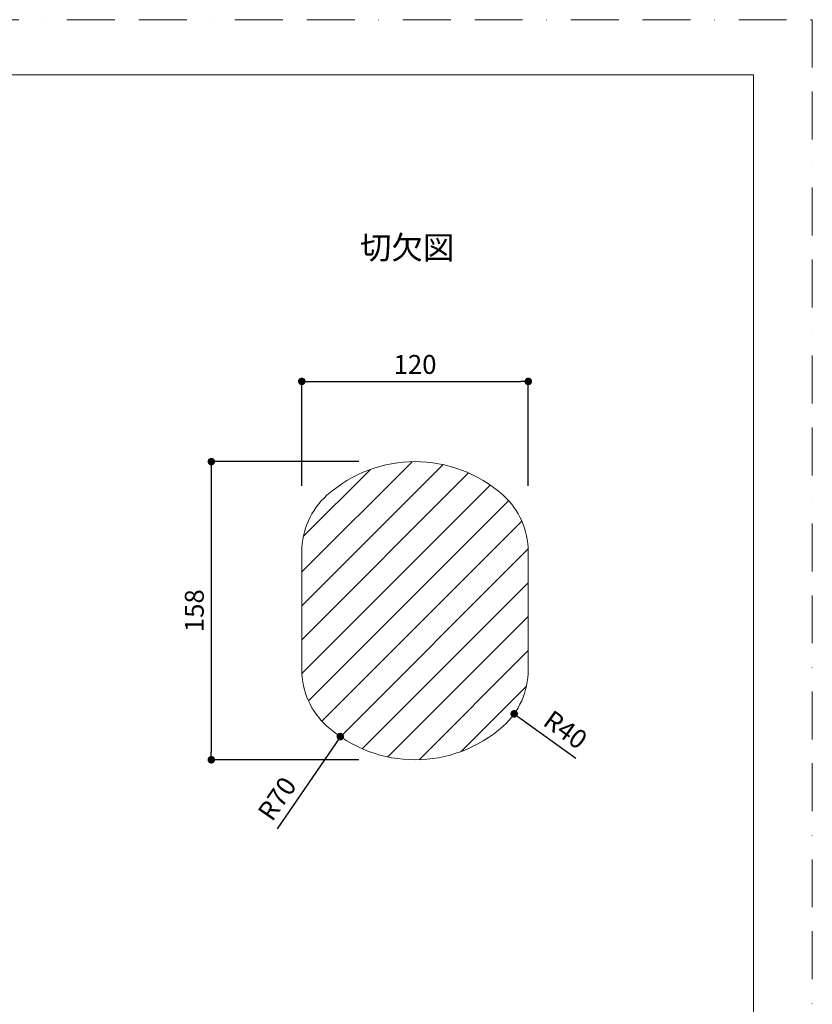
# Model space of a CAD drawing. Units: millimetres. Extents: x 0 to 840, y 0 to 1188.
# Drawn here: x 420 to 840, y 666 to 1188 of the extents above; entities that cross this region are included whole.
import ezdxf

# ---------------------------------------------------------------- set-up
doc = ezdxf.new("R2010")
doc.units = ezdxf.units.MM
doc.header["$LTSCALE"] = 2
doc.header["$PDMODE"] = 1
doc.header["$PDSIZE"] = -2
doc.linetypes.add('BORDER', pattern=[44.449999999999996, 12.7, -6.35, 12.7, -6.35, 0, -6.35])
doc.layers.add('BORDER', color=4, linetype='BORDER', lineweight=20, plot=False)
for name, color, linetype, lineweight in [('DIM', 3, 'Continuous', 13), ('MODEL', 7, 'Continuous', 20), ('TEMPLATE', 7, 'Continuous', 20)]:
    doc.layers.add(name, color=color, linetype=linetype, lineweight=lineweight)
doc.styles.add('ＭＳ ゴシック', font='msgothic.ttc', dxfattribs={"bigfont": 'ＭＳ ゴシック'})
doc.dimstyles.new('tfrom線あり', dxfattribs={"dimtxt": 10, "dimasz": 4, "dimexe": 0, "dimexo": 5, "dimgap": 4, "dimtad": 1, "dimdec": 0, "dimzin": 11, "dimdsep": 46, "dimtxsty": 'ＭＳ ゴシック', "dimblk": 'DOT', "dimcen": 0, "dimazin": 0, "dimtfac": 1, "dimtdec": 1, "dimtix": 1, "dimtofl": 0, "dimtmove": 0, "dimatfit": 0, "dimldrblk": 'DOT', "dimfxl": 1, "dimfrac": 2, "dimtolj": 1, "dimtzin": 11, "dimarcsym": 0})

# ---------------------------------------------------------------- blocks, each defined once
blk = doc.blocks.new('_DOT')
at = {"color": 0, "linetype": 'ByBlock', "lineweight": -2}
blk.add_line((-0.5, 0), (-1, 0), dxfattribs=at)
at = {"color": 0, "linetype": 'ByBlock', "lineweight": -2, "const_width": 0.5}
blk.add_lwpolyline([(-0.25, 0, 1), (0.25, 0, 1)], format="xyb", close=True, dxfattribs=at)
blk = doc.blocks.new('*D34')
at = {"layer": 'Defpoints', "color": 0}
for p in [(689.4953446221039, 996.2934676014409), (569.4953446221039, 935.9804257280789), (689.4953446221039, 935.9804257280789)]:
    blk.add_point(p, dxfattribs=at)
at = {"layer": 'DIM', "color": 0, "lineweight": -2}
for p, q in [((569.4953446221039, 940.9804257280789), (569.4953446221039, 996.2934676014409)), ((573.4953446221039, 996.2934676014409), (685.4953446221039, 996.2934676014409)), ((689.4953446221039, 940.9804257280789), (689.4953446221039, 996.2934676014409))]:
    blk.add_line(p, q, dxfattribs=at)
at = {"layer": 'DIM', "color": 0, "lineweight": -2, "xscale": 4, "yscale": 4, "zscale": 4, "rotation": 180}
blk.add_blockref('_DOT', (569.4953446221039, 996.2934676014409), dxfattribs=at)
at = {"layer": 'DIM', "color": 0, "lineweight": -2, "xscale": 4, "yscale": 4, "zscale": 4}
blk.add_blockref('_DOT', (689.4953446221039, 996.2934676014409), dxfattribs=at)
at = {"layer": 'DIM', "color": 0, "insert": (629.4953432809041, 1005.293467601441), "char_height": 10, "attachment_point": 5, "style": 'ＭＳ ゴシック'}
blk.add_mtext('\\A1;\\A1;120', dxfattribs=at)
blk = doc.blocks.new('*D60')
at = {"layer": 'Defpoints', "color": 0}
for p in [(604.751813986949, 953.7819723863868), (521.5440915906588, 795.7819723863868), (604.751813986949, 795.7819723863868)]:
    blk.add_point(p, dxfattribs=at)
at = {"layer": 'DIM', "color": 0, "lineweight": -2}
for p, q in [((599.751813986949, 953.7819723863868), (521.5440915906588, 953.7819723863868)), ((521.5440915906588, 949.7819723863868), (521.5440915906588, 799.7819723863868)), ((599.751813986949, 795.7819723863868), (521.5440915906588, 795.7819723863868))]:
    blk.add_line(p, q, dxfattribs=at)
at = {"layer": 'DIM', "color": 0, "lineweight": -2, "xscale": 4, "yscale": 4, "zscale": 4}
for p, rotation in [((521.5440915906588, 953.7819723863868), 90), ((521.5440915906588, 795.7819723863868), 270)]:
    blk.add_blockref('_DOT', p, dxfattribs=dict(at, rotation=rotation))
at = {"layer": 'DIM', "color": 0, "insert": (512.5440915906588, 874.7819687505869), "char_height": 10, "attachment_point": 5, "rotation": 90, "style": 'ＭＳ ゴシック'}
blk.add_mtext('\\A1;\\A1;158', dxfattribs=at)
blk = doc.blocks.new('*D61')
at = {"layer": 'Defpoints', "color": 0}
for p in [(629.4953446221039, 865.7819723863868), (589.8844947214939, 808.0673245909798)]:
    blk.add_point(p, dxfattribs=at)
at = {"layer": 'DIM', "color": 0, "lineweight": -2}
blk.add_line((587.6210175843154, 804.7693447169553), (556.3458917638998, 759.2001919214094), dxfattribs=at)
at = {"layer": 'DIM', "color": 0, "lineweight": -2, "xscale": 4, "yscale": 4, "zscale": 4, "rotation": 55.53732224142374}
blk.add_blockref('_DOT', (589.8844947214939, 808.0673245909798), dxfattribs=at)
at = {"layer": 'DIM', "color": 0, "insert": (556.389252907191, 775.1681041146567), "char_height": 10, "attachment_point": 5, "rotation": 55.53732224142374, "style": 'ＭＳ ゴシック'}
blk.add_mtext('\\A1;\\A1;R70', dxfattribs=at)
blk = doc.blocks.new('*D62')
at = {"layer": 'Defpoints', "color": 0}
for p in [(649.4953446221039, 843.4212926113869), (682.0130342443088, 820.127519588845)]:
    blk.add_point(p, dxfattribs=at)
at = {"layer": 'DIM', "color": 0, "lineweight": -2}
blk.add_line((685.2648032065376, 817.7981422865847), (714.7079452750388, 796.7067955032699), dxfattribs=at)
at = {"layer": 'DIM', "color": 0, "lineweight": -2, "xscale": 4, "yscale": 4, "zscale": 4, "rotation": 144.384400497962}
blk.add_blockref('_DOT', (682.0130342443088, 820.127519588845), dxfattribs=at)
at = {"layer": 'DIM', "color": 0, "insert": (709.2263360521745, 811.7043973224878), "char_height": 10, "attachment_point": 5, "rotation": 324.384400497962, "style": 'ＭＳ ゴシック'}
blk.add_mtext('\\A1;\\A1;R40', dxfattribs=at)

msp = doc.modelspace()

# ---------------------------------------------------------------- hatches: boundary and pattern name
at = {"layer": 'DIM'}
h = msp.add_hatch(dxfattribs=at)
h.set_pattern_fill('ANSI31', color=256, scale=4, style=0)
h.set_pattern_definition([(45, (-177.7777596135481, -265.040266856863), (-8.980256121069154, 8.980256121069154), [])])
edge = h.paths.add_edge_path()
edge.add_arc((629.4953446221039, 865.7819723863868), 69.99999999999999, 228.1896851041996, 311.8103148958004)
edge.add_arc((649.4953446221039, 843.4212926113869), 40, 311.8103148958001, 360)
edge.add_line((689.4953446221039, 906.1426521613869), (689.4953446221039, 843.4212926113869))
edge.add_arc((609.4953446221039, 843.4212926113869), 40, 180, 228.1896851042007)
edge.add_line((569.4953446221039, 843.4212926113869), (569.4953446221039, 906.1426521613869))
edge.add_arc((609.4953446221039, 906.1426521613869), 39.99999999999996, 131.8103148957995, 180)
edge.add_arc((629.4953446221039, 883.7819723863868), 70, 48.1896851041999, 131.8103148957999)
edge.add_arc((649.4953446221039, 906.1426521613869), 40, 0, 48.18968510419941)

# ---------------------------------------------------------------- linework, layer by layer
at = {"layer": 'BORDER'}
msp.add_lwpolyline([(0, 0), (0, 1188), (840, 1188), (840, 0)], close=True, dxfattribs=at)
at = {"layer": 'MODEL'}
for p, q in [((569.4953446221039, 843.4212926113869), (569.4953446221039, 906.1426521613869)), ((689.4953446221039, 906.1426521613869), (689.4953446221039, 843.4212926113869))]:
    msp.add_line(p, q, dxfattribs=at)
for centre, radius, start, end in [((629.4953446221039, 883.7819723863868), 70, 48.1896851041999, 131.8103148957999), ((609.4953446221039, 906.1426521613869), 39.99999999999996, 131.8103148957995, 180), ((649.4953446221039, 906.1426521613869), 40, 0, 48.18968510419941), ((609.4953446221039, 843.4212926113869), 40, 180, 228.1896851042007), ((649.4953446221039, 843.4212926113869), 40, 311.8103148958001, 0), ((629.4953446221039, 865.7819723863868), 69.99999999999999, 228.1896851041996, 311.8103148958004)]:
    msp.add_arc(centre, radius, start, end, dxfattribs=at)
at = {"layer": 'TEMPLATE', "flags": 128}
msp.add_lwpolyline([(808.8808578188992, 1158.858669402571), (28.8808578188995, 1158.858669402571), (28.8808578188995, 38.8586694025713), (808.8808578188992, 38.8586694025713), (808.8808578188992, 1158.858669402571)], dxfattribs=at)

# ---------------------------------------------------------------- texts
at = {"layer": 'DIM', "insert": (600.3282950066709, 1073.3271238146), "char_height": 12.21630859375, "attachment_point": 1, "line_spacing_factor": 0.7828267384257843, "style": 'ＭＳ ゴシック'}
msp.add_mtext('{切欠図}', dxfattribs=at)

# ---------------------------------------------------------------- dimensions: what is measured, and where the dimension line sits
at = {"layer": 'DIM'}
for base, p1, p2, angle, picture, middle in [((689.4953446221039, 996.2934676014409), (569.4953446221039, 935.9804257280789), (689.4953446221039, 935.9804257280789), 0, '*D34', (629.4953432809041, 996.2934676014409)), ((521.5440915906588, 795.7819723863868), (604.751813986949, 953.7819723863868), (604.751813986949, 795.7819723863868), 270, '*D60', (521.5440915906588, 874.7819687505869))]:
    dim = msp.add_linear_dim(base=base, p1=p1, p2=p2, angle=angle, text='\\A1;<>', dimstyle='tfrom線あり', override={"dimpost": '<>'}, dxfattribs=at)
    dim.commit()
    dim.dimension.update_dxf_attribs({"geometry": picture, "text_midpoint": middle, "dimtype": 161})
for center, mpoint, picture, middle in [((629.4953446221039, 865.7819723863868), (589.8844947214939, 808.0673245909798), '*D61', (563.8097076237459, 770.075280556005)), ((649.4953446221039, 843.4212926113869), (682.0130342443088, 820.127519588845), '*D62', (703.9852371220891, 804.3879171574729))]:
    dim = msp.add_radius_dim(center=center, mpoint=mpoint, text='\\A1;<>', dimstyle='tfrom線あり', override={"dimpost": 'R<>'}, dxfattribs=at)
    dim.commit()
    dim.dimension.update_dxf_attribs({"geometry": picture, "text_midpoint": middle, "dimtype": 164})

doc.saveas('drawing.dxf')
